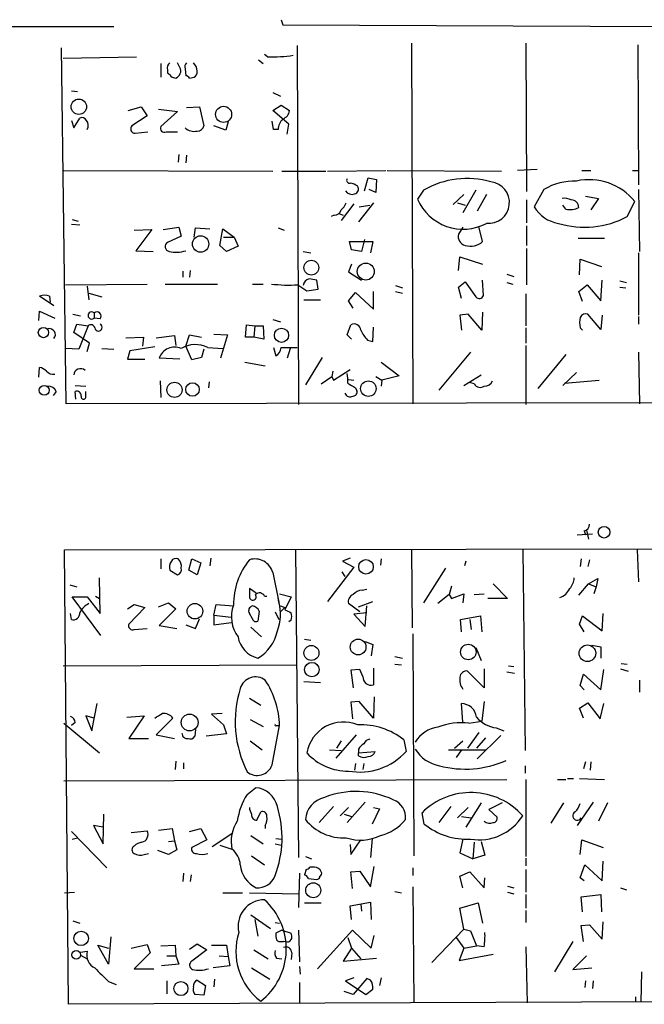
# Model space of a CAD drawing. Extents: x 9 to 733, y 4 to 884.
# Drawn here: x 456 to 526, y 763 to 873 of the extents above; entities that cross this region are included whole.
import ezdxf

# ---------------------------------------------------------------- set-up
doc = ezdxf.new("R2010")
doc.units = 0
doc.header["$MEASUREMENT"] = 0
doc.layers.add('MAIN', color=5, linetype='CONTINUOUS')

msp = doc.modelspace()

# ---------------------------------------------------------------- linework, layer by layer
at = {"layer": 'MAIN'}
for p, q in [((485.0553, 873.2519), (485.2247, 872.6593)), ((428.244, 872.4899), (466.344, 872.4899)), ((485.2247, 872.6593), (532.13, 872.4899)), ((499.618, 870.6273), (499.7873, 830.3259)), ((512.4027, 870.6273), (512.4873, 854.0326)), ((461.01, 830.3259), (460.502, 870.1193)), ((486.8333, 870.3733), (487.0027, 830.2413)), ((524.9333, 870.4579), (525.018, 854.7946)), ((460.6713, 868.9339), (468.884, 869.1033)), ((473.71, 867.9179), (473.456, 868.4259)), ((482.5153, 868.7646), (483.0233, 868.3413)), ((483.5313, 869.1033), (483.1927, 869.3573)), ((471.5933, 868.3413), (471.5933, 866.8173)), ((472.3553, 867.6639), (472.3553, 867.3253)), ((474.3027, 867.7486), (474.3873, 866.9866)), ((472.8633, 866.8173), (473.2867, 866.7326)), ((474.8107, 866.7326), (475.3187, 866.8173)), ((461.6027, 865.2933), (462.28, 865.2086)), ((484.124, 865.1239), (484.9707, 864.7006)), ((467.9527, 863.0919), (469.392, 863.5153)), ((469.392, 863.5153), (470.0693, 862.4993)), ((471.3393, 863.2613), (473.456, 863.0073)), ((473.456, 863.0073), (471.5933, 861.3139)), ((474.472, 863.4306), (475.9113, 863.5153)), ((475.9113, 863.5153), (476.4193, 861.3986)), ((484.124, 863.0919), (485.0553, 863.6846)), ((485.902, 861.5679), (484.124, 863.0919)), ((485.0553, 863.6846), (485.9867, 863.0919)), ((461.6027, 861.9913), (461.8567, 861.1446)), ((461.8567, 861.1446), (462.534, 862.2453)), ((470.0693, 862.4993), (468.376, 861.3986)), ((479.1287, 861.8219), (478.8747, 860.8906)), ((484.2087, 860.9753), (484.0393, 861.9066)), ((468.7147, 860.5519), (470.154, 860.7213)), ((472.186, 860.7213), (473.456, 860.7213)), ((478.8747, 860.8906), (477.52, 861.3986)), ((484.7167, 860.9753), (484.2087, 860.9753)), ((485.7327, 860.4673), (485.902, 861.5679)), ((473.6253, 858.1813), (473.5407, 857.3346)), ((474.472, 858.0966), (474.3873, 857.2499)), ((460.756, 856.4033), (484.124, 856.3186)), ((485.14, 856.3186), (490.0507, 856.3186)), ((490.22, 856.3186), (496.7393, 856.4033)), ((496.9087, 856.4033), (509.6933, 856.3186)), ((513.6727, 856.4879), (511.4713, 856.4033)), ((518.668, 856.4033), (519.684, 856.4033)), ((524.3407, 856.4033), (524.9333, 856.4033)), ((494.3687, 854.1173), (494.792, 855.5566)), ((494.792, 855.5566), (495.7233, 855.3873)), ((495.7233, 855.3873), (495.6387, 853.9479)), ((495.6387, 853.9479), (494.8767, 854.2866)), ((500.9727, 854.2019), (500.2953, 853.1859)), ((506.8147, 854.2019), (505.3753, 851.6619)), ((514.4347, 854.2866), (513.334, 852.3393)), ((525.018, 854.2866), (525.1027, 847.3439)), ((505.46, 853.6939), (504.2747, 852.5933)), ((508, 853.6939), (506.984, 851.8313)), ((512.4873, 853.1013), (512.4873, 850.5613)), ((519.0913, 853.5246), (520.5307, 853.2706)), ((520.5307, 853.2706), (519.684, 852.0006)), ((493.1833, 852.6779), (491.744, 850.8153)), ((495.3847, 852.7626), (493.6913, 850.6459)), ((493.776, 852.3393), (494.9613, 852.5086)), ((504.7827, 852.7626), (505.6293, 852.5086)), ((516.89, 852.0853), (516.5513, 852.5086)), ((523.748, 851.2386), (524.5947, 852.9319)), ((461.6873, 850.8999), (462.3647, 850.7306)), ((490.982, 851.4079), (490.6433, 851.2386)), ((491.49, 851.5773), (491.998, 851.4079)), ((461.6027, 850.3919), (462.534, 850.3073)), ((468.63, 849.7146), (470.5773, 849.7993)), ((470.5773, 849.7993), (468.7993, 847.4286)), ((471.8473, 849.7993), (473.6253, 850.0533)), ((473.6253, 850.0533), (473.8793, 849.0373)), ((475.3187, 848.9526), (475.488, 849.9686)), ((475.488, 849.9686), (477.0967, 849.8839)), ((478.1973, 848.0213), (478.536, 849.8839)), ((478.536, 849.8839), (479.806, 848.9526)), ((484.7167, 849.9686), (485.394, 849.7146)), ((505.3753, 850.0533), (504.8673, 849.2913)), ((507.5767, 848.4446), (507.1533, 850.1379)), ((512.4873, 850.2226), (512.4873, 848.0213)), ((473.8793, 849.0373), (472.3553, 848.3599)), ((478.6207, 848.9526), (479.806, 848.9526)), ((479.806, 848.9526), (480.2293, 847.9366)), ((494.3687, 848.6986), (494.03, 847.3439)), ((521.208, 848.7833), (518.2447, 848.7833)), ((478.9593, 847.3439), (478.1973, 848.0213)), ((480.2293, 847.9366), (478.9593, 847.3439)), ((492.9293, 847.5133), (492.6753, 848.4446)), ((492.6753, 848.4446), (495.3, 848.4446)), ((494.03, 847.3439), (492.9293, 847.5133)), ((495.3, 848.4446), (495.046, 847.1746)), ((512.4873, 847.6826), (512.4873, 843.6186)), ((468.7993, 847.4286), (470.7467, 847.3439)), ((487.5107, 847.3439), (488.3573, 847.1746)), ((504.8673, 845.2273), (505.0367, 846.7513)), ((505.0367, 846.7513), (507.5767, 845.9046)), ((518.414, 844.7193), (518.4987, 846.4973)), ((518.4987, 846.4973), (520.8693, 845.6506)), ((525.018, 847.1746), (525.018, 840.2319)), ((492.9293, 845.9046), (492.5907, 845.0579)), ((474.0487, 845.1426), (474.0487, 844.4653)), ((474.8953, 845.2273), (474.8107, 844.4653)), ((492.5907, 845.0579), (494.03, 844.1266)), ((510.286, 844.8039), (511.048, 844.5499)), ((460.9253, 843.6186), (470.0693, 843.7033)), ((463.3807, 843.4493), (463.55, 841.9253)), ((472.1013, 843.7033), (477.9433, 843.7033)), ((481.838, 843.7033), (483.0233, 843.7033)), ((486.918, 843.6186), (487.934, 842.9413)), ((487.934, 842.9413), (489.204, 843.1106)), ((489.204, 843.1106), (489.0347, 844.1266)), ((497.84, 843.5339), (498.602, 843.2799)), ((504.8673, 843.3646), (505.6293, 843.9573)), ((505.206, 842.0946), (504.8673, 843.3646)), ((505.6293, 843.9573), (506.8147, 842.2639)), ((507.6613, 842.4333), (507.5767, 844.1266)), ((510.286, 843.8726), (510.9633, 843.7033)), ((518.3293, 842.8566), (519.2607, 843.6186)), ((519.2607, 843.6186), (520.7847, 841.8406)), ((520.7847, 841.8406), (520.954, 844.1266)), ((522.9013, 844.0419), (523.6633, 843.8726)), ((522.9013, 843.3646), (523.5787, 843.2799)), ((459.6553, 841.2479), (458.0467, 842.3486)), ((459.1473, 842.3486), (459.232, 841.6713)), ((463.55, 842.6873), (464.9893, 842.2639)), ((492.5907, 841.8406), (493.3527, 842.7719)), ((493.3527, 842.7719), (495.3847, 840.9093)), ((495.3847, 840.9093), (495.3847, 842.8566)), ((497.84, 842.8566), (498.602, 842.6873)), ((512.4027, 842.6026), (512.4027, 839.0466)), ((518.7527, 841.7559), (518.3293, 842.8566)), ((487.5953, 841.9253), (489.458, 841.9253)), ((493.0987, 840.9939), (492.5907, 841.8406)), ((457.962, 839.6393), (458.0467, 840.6553)), ((458.0467, 840.6553), (459.74, 839.8933)), ((461.772, 840.3166), (462.6187, 840.1473)), ((464.1427, 840.4859), (464.1427, 839.8933)), ((464.82, 839.8086), (464.1427, 839.8933)), ((505.968, 840.3166), (505.0367, 840.2319)), ((505.0367, 840.2319), (505.206, 838.5386)), ((507.492, 838.5386), (505.968, 840.3166)), ((507.5767, 840.5706), (507.492, 838.5386)), ((520.7847, 838.6233), (519.3453, 840.3166)), ((520.954, 840.2319), (520.7847, 838.6233)), ((525.018, 840.0626), (525.018, 839.2159)), ((461.8567, 838.2846), (462.1953, 839.2159)), ((462.1953, 839.2159), (463.4653, 839.0466)), ((463.4653, 839.0466), (462.4493, 836.4219)), ((481.076, 837.7766), (481.1607, 839.1313)), ((481.1607, 839.1313), (482.092, 839.0466)), ((482.092, 839.0466), (482.0073, 837.7766)), ((482.092, 839.0466), (483.0233, 839.0466)), ((483.0233, 839.0466), (483.108, 837.5226)), ((484.124, 839.7239), (484.9707, 839.4699)), ((492.4213, 838.0306), (492.8447, 839.1313)), ((495.3, 837.2686), (495.3847, 838.8773)), ((512.4027, 838.7926), (512.4027, 837.0993)), ((518.4987, 838.7926), (518.7527, 838.5386)), ((463.6347, 837.0993), (461.8567, 838.2846)), ((467.6987, 837.6919), (469.646, 837.7766)), ((469.646, 837.7766), (469.5613, 836.7606)), ((471.0853, 837.6919), (473.1173, 837.9459)), ((473.1173, 837.9459), (473.2867, 836.8453)), ((474.3873, 836.7606), (474.8107, 838.0306)), ((474.8107, 838.0306), (476.1653, 837.7766)), ((477.52, 838.1153), (479.044, 838.0306)), ((479.044, 838.0306), (478.282, 835.4059)), ((482.0073, 837.7766), (481.076, 837.7766)), ((483.108, 837.5226), (482.0073, 837.7766)), ((492.9293, 837.5226), (492.4213, 838.0306)), ((462.4493, 836.4219), (460.9253, 836.5066)), ((463.3807, 836.1679), (463.6347, 837.0993)), ((464.9893, 836.5066), (466.344, 836.4219)), ((470.916, 836.6759), (468.122, 836.2526)), ((475.0647, 835.2366), (474.3873, 836.7606)), ((476.8427, 836.5913), (478.536, 836.5066)), ((484.2087, 836.5913), (484.4627, 835.6599)), ((485.0553, 836.5913), (486.8333, 836.5913)), ((486.0713, 836.5066), (485.7327, 835.4059)), ((494.7073, 837.4379), (495.3, 837.2686)), ((512.4027, 836.8453), (512.4027, 830.2413)), ((468.122, 836.2526), (467.868, 835.3213)), ((473.71, 835.3213), (471.424, 835.4059)), ((476.1653, 835.4906), (475.0647, 835.2366)), ((476.4193, 836.4219), (476.1653, 835.4906)), ((489.6273, 835.4906), (487.7647, 832.4426)), ((506.222, 836.0833), (502.666, 831.8499)), ((516.89, 835.8293), (513.7573, 832.0193)), ((525.018, 836.0833), (525.1027, 830.3259)), ((457.962, 833.2893), (458.0467, 834.3899)), ((467.868, 835.3213), (469.8153, 835.3213)), ((480.9913, 834.9826), (483.2773, 834.5593)), ((496.2313, 834.9826), (498.2633, 833.4586)), ((489.5427, 832.5273), (490.728, 833.3739)), ((490.8127, 833.9666), (490.728, 833.3739)), ((490.728, 833.3739), (490.8973, 832.9506)), ((490.8973, 832.9506), (492.76, 834.1359)), ((495.6387, 833.3739), (496.316, 832.9506)), ((498.2633, 833.4586), (496.316, 832.9506)), ((505.46, 832.3579), (507.4073, 833.5433)), ((516.5513, 832.3579), (518.0753, 833.7973)), ((462.026, 832.3579), (463.2113, 832.2733)), ((471.5087, 832.8659), (471.5933, 831.0033)), ((477.012, 832.7813), (476.9273, 832.1039)), ((492.5907, 833.0353), (493.1833, 832.9506)), ((493.3527, 832.1039), (493.522, 831.7653)), ((496.316, 832.9506), (496.2313, 832.2733)), ((506.6453, 832.5273), (506.1373, 832.6966)), ((516.7207, 832.6119), (520.6153, 832.9506)), ((459.9093, 831.6806), (459.5707, 831.2573)), ((462.1107, 830.8339), (462.026, 831.6806)), ((463.2113, 831.1726), (463.2113, 831.6806)), ((651.8487, 830.5799), (461.01, 830.3259)), ((518.16, 815.6786), (519.8533, 815.7633)), ((518.922, 816.1019), (519.0913, 815.6786)), ((519.176, 816.1866), (519.43, 815.1706)), ((460.8407, 813.9853), (651.8487, 814.3239)), ((461.264, 763.1853), (460.8407, 813.9853)), ((486.664, 813.9853), (487.0027, 779.6106)), ((499.618, 813.9853), (499.7027, 805.2646)), ((512.064, 813.9853), (512.318, 791.5486)), ((524.8487, 813.9853), (525.018, 810.4293)), ((471.5933, 812.9693), (471.5933, 811.8686)), ((474.726, 811.6993), (475.0647, 812.9693)), ((475.0647, 812.9693), (476.0807, 812.5459)), ((476.0807, 812.5459), (475.6573, 811.1913)), ((477.1813, 813.0539), (477.0967, 812.2073)), ((492.76, 813.0539), (491.9133, 812.7153)), ((491.9133, 812.7153), (493.1833, 812.0379)), ((496.2313, 812.9693), (496.1467, 812.2919)), ((505.714, 812.7153), (505.5447, 812.2073)), ((518.5833, 812.9693), (518.4987, 812.1226)), ((519.5147, 812.8846), (519.3453, 812.1226)), ((472.6093, 811.6993), (473.456, 811.1913)), ((475.6573, 811.1913), (474.726, 811.6993)), ((484.124, 811.4453), (484.8013, 808.1433)), ((493.1833, 812.0379), (490.22, 808.2279)), ((491.8287, 811.5299), (492.1673, 811.0219)), ((503.428, 811.9533), (500.9727, 808.0586)), ((461.4333, 810.0906), (462.1953, 809.8366)), ((464.82, 806.8733), (464.7353, 810.8526)), ((508.762, 810.1753), (510.3707, 808.5666)), ((518.3293, 808.9053), (519.43, 810.1753)), ((519.43, 810.1753), (520.446, 810.7679)), ((519.43, 810.1753), (520.2767, 809.8366)), ((520.446, 810.7679), (520.2767, 809.8366)), ((482.2613, 809.1593), (481.4993, 809.6673)), ((481.4993, 809.6673), (481.4993, 808.6513)), ((484.886, 809.0746), (486.156, 808.7359)), ((494.1147, 809.4979), (494.6227, 809.5826)), ((503.8513, 808.9899), (502.5813, 807.9739)), ((504.1053, 809.9213), (503.8513, 808.9899)), ((503.8513, 808.9899), (504.1053, 808.5666)), ((504.1053, 808.5666), (505.46, 809.0746)), ((505.46, 809.0746), (505.3753, 808.0586)), ((506.6453, 808.9899), (507.746, 809.0746)), ((520.2767, 809.8366), (520.0227, 809.0746)), ((464.9047, 804.4179), (461.6873, 808.7359)), ((461.6873, 808.7359), (463.3807, 808.7359)), ((463.3807, 808.7359), (464.82, 806.8733)), ((464.312, 808.8206), (464.7353, 808.5666)), ((467.868, 807.3813), (468.63, 807.8893)), ((468.63, 807.8893), (469.8153, 807.5506)), ((471.3393, 807.6353), (472.44, 808.0586)), ((472.44, 808.0586), (473.2867, 807.3813)), ((477.52, 806.7039), (477.774, 807.8893)), ((477.774, 807.8893), (479.7213, 807.7199)), ((483.1927, 808.8206), (483.4467, 808.8206)), ((484.8013, 808.1433), (484.7167, 808.6513)), ((486.156, 808.7359), (485.4787, 807.2966)), ((493.8607, 807.0426), (492.5907, 807.9739)), ((493.6913, 807.6353), (495.3, 808.2279)), ((510.3707, 808.5666), (508.1693, 808.5666)), ((461.6027, 806.1959), (461.518, 806.8733)), ((469.8153, 807.5506), (468.0373, 805.6879)), ((473.2867, 807.3813), (471.424, 805.5186)), ((481.838, 806.2806), (481.4993, 806.8733)), ((482.6, 807.1273), (482.4307, 806.0266)), ((484.378, 807.0426), (484.8013, 806.1959)), ((484.9707, 807.7199), (485.4787, 807.5506)), ((485.4787, 807.5506), (484.9707, 807.0426)), ((494.6227, 806.9579), (493.1833, 806.7886)), ((493.1833, 806.7886), (494.4533, 805.4339)), ((494.4533, 805.4339), (494.6227, 807.7199)), ((520.954, 804.9259), (521.0387, 806.8733)), ((475.488, 805.1799), (475.9113, 806.2806)), ((477.52, 806.7039), (479.4673, 806.4499)), ((477.52, 806.7039), (477.52, 805.6033)), ((477.52, 805.6033), (479.4673, 805.8573)), ((486.156, 806.1113), (485.902, 805.9419)), ((505.1213, 806.1959), (507.3227, 806.6193)), ((505.206, 804.8413), (505.1213, 806.1959)), ((506.1373, 806.1959), (506.3067, 805.0953)), ((507.3227, 806.6193), (507.492, 804.8413)), ((518.414, 805.6879), (518.7527, 806.6193)), ((518.922, 804.8413), (518.414, 805.6879)), ((518.7527, 806.6193), (520.954, 804.9259)), ((468.63, 805.0953), (470.0693, 805.1799)), ((471.424, 805.5186), (473.3713, 805.1799)), ((474.3873, 805.6033), (475.488, 805.1799)), ((481.6687, 805.3493), (482.854, 804.2486)), ((499.7873, 804.5873), (499.872, 779.7799)), ((487.68, 803.9946), (488.3573, 803.9099)), ((494.4533, 803.7406), (495.3, 803.4019)), ((495.3, 803.4019), (495.1307, 802.1319)), ((506.8147, 803.0633), (507.4073, 801.6239)), ((519.7687, 803.3173), (520.7847, 803.1479)), ((520.7847, 803.1479), (520.7847, 801.8779)), ((497.7553, 802.0473), (498.602, 801.8779)), ((523.0707, 801.2853), (523.748, 801.2006)), ((460.6713, 801.0313), (486.8333, 801.1159)), ((493.8607, 800.6079), (492.8447, 800.5233)), ((492.8447, 800.5233), (493.0987, 798.5759)), ((494.1993, 799.8459), (493.8607, 800.6079)), ((495.3847, 800.7773), (495.3847, 798.9146)), ((497.7553, 801.2006), (498.5173, 801.1159)), ((507.746, 798.5759), (505.8833, 800.4386)), ((507.746, 800.6926), (507.746, 798.5759)), ((510.286, 800.3539), (511.1327, 800.1846)), ((510.4553, 801.0313), (511.048, 800.9466)), ((520.7847, 798.3219), (521.1233, 800.6079)), ((522.986, 800.6926), (523.8327, 800.4386)), ((487.5953, 799.2533), (489.458, 799.1686)), ((518.4987, 798.8299), (518.8373, 800.0999)), ((518.8373, 800.0999), (520.7847, 798.3219)), ((525.1027, 799.4226), (525.1027, 798.0679)), ((518.922, 798.3219), (518.4987, 798.8299)), ((481.4993, 797.3906), (482.7693, 796.6286)), ((493.776, 797.0519), (492.8447, 796.9673)), ((492.8447, 796.9673), (493.014, 795.1046)), ((495.3847, 795.1893), (493.776, 797.0519)), ((495.4693, 797.5599), (495.3847, 795.1893)), ((507.746, 797.0519), (507.492, 794.8506)), ((518.414, 796.2899), (519.3453, 796.8826)), ((519.3453, 796.8826), (520.7, 795.1046)), ((463.8887, 793.7499), (464.4813, 796.7979)), ((505.3753, 794.7659), (505.206, 796.7979)), ((518.8373, 795.1893), (518.414, 796.2899)), ((520.7, 795.1046), (521.1233, 796.7979)), ((462.026, 794.6813), (461.6027, 794.3426)), ((464.1427, 795.1893), (463.2113, 795.4433)), ((463.2113, 795.4433), (463.8887, 793.7499)), ((467.7833, 795.2739), (469.7307, 795.4433)), ((469.7307, 795.4433), (468.0373, 792.9033)), ((472.948, 795.1893), (471.0853, 793.3266)), ((478.4513, 795.6973), (477.266, 795.6126)), ((477.266, 795.6126), (478.6207, 794.4273)), ((481.584, 795.0199), (483.0233, 794.2579)), ((506.0527, 794.5966), (507.492, 794.8506)), ((460.756, 794.5966), (464.7353, 791.2946)), ((475.488, 793.9193), (475.4033, 793.1573)), ((478.6207, 794.4273), (478.9593, 793.4113)), ((484.0393, 789.9399), (484.886, 794.3426)), ((484.5473, 794.3426), (484.886, 794.3426)), ((507.1533, 793.5806), (505.8833, 791.8026)), ((509.1007, 794.0886), (509.9473, 793.7499)), ((468.0373, 792.9033), (470.2387, 792.9033)), ((471.0853, 793.3266), (473.1173, 792.9033)), ((478.9593, 793.4113), (476.6733, 793.1573)), ((481.584, 792.6493), (482.9387, 791.6333)), ((493.4373, 793.3266), (491.1513, 790.7019)), ((491.744, 792.6493), (491.236, 791.8026)), ((498.7713, 792.7339), (499.0253, 791.4639)), ((504.444, 791.8026), (505.3753, 792.6493)), ((507.9153, 792.9879), (506.8993, 791.8026)), ((509.6087, 793.2419), (506.984, 790.6173)), ((490.474, 791.6333), (491.744, 791.5486)), ((493.6913, 791.7179), (493.6913, 791.2946)), ((493.6913, 791.2946), (495.554, 791.4639)), ((503.7667, 791.6333), (507.9153, 791.6333)), ((505.206, 791.6333), (504.6133, 790.7866)), ((473.2867, 790.3633), (473.202, 789.4319)), ((493.6913, 790.9559), (493.6913, 791.2946)), ((519.0913, 790.2786), (518.8373, 789.5166)), ((519.684, 790.2786), (519.5993, 789.3473)), ((474.1333, 790.1939), (474.1333, 789.5166)), ((493.3527, 790.1093), (493.268, 789.3473)), ((494.284, 790.1093), (494.1993, 789.4319)), ((512.318, 789.8553), (512.318, 789.0086)), ((460.756, 788.1619), (510.286, 788.3313)), ((512.4027, 788.3313), (512.4027, 779.6953)), ((515.9587, 788.3313), (516.89, 788.3313)), ((517.0593, 788.4159), (517.7367, 788.4159)), ((518.414, 788.4159), (521.208, 788.3313)), ((481.2453, 786.6379), (482.1767, 787.3999)), ((490.8973, 785.2833), (489.2887, 783.5053)), ((492.5907, 785.1986), (491.6593, 784.2673)), ((492.4213, 783.5053), (494.4533, 785.7913)), ((496.062, 785.0293), (495.2153, 783.3359)), ((495.3847, 785.1986), (496.062, 785.0293)), ((504.0207, 785.2833), (502.666, 783.5053)), ((505.968, 785.1986), (504.7827, 784.0133)), ((507.4073, 785.7066), (505.714, 782.9973)), ((509.778, 785.7066), (508.254, 784.9446)), ((508.254, 784.9446), (509.1853, 784.0979)), ((516.636, 785.7066), (515.1967, 783.4206)), ((519.938, 785.7913), (518.16, 783.1666)), ((521.5467, 785.7066), (520.5307, 783.6746)), ((465.1587, 781.1346), (465.2433, 784.4366)), ((482.346, 783.7593), (482.7693, 784.6906)), ((492.0827, 784.4366), (492.9293, 784.1826)), ((501.0573, 783.3359), (500.8033, 784.6059)), ((505.206, 784.1826), (506.3067, 784.0133)), ((465.1587, 782.9973), (464.058, 783.1666)), ((464.058, 783.1666), (465.1587, 781.1346)), ((468.2913, 782.4046), (470.0693, 782.5739)), ((471.3393, 782.6586), (472.8633, 782.8279)), ((472.8633, 782.8279), (473.1173, 781.4733)), ((474.8107, 782.4893), (476.0807, 782.8279)), ((476.0807, 782.8279), (476.758, 781.5579)), ((483.2773, 783.1666), (483.2773, 782.8279)), ((461.6027, 782.4893), (465.582, 778.4253)), ((461.6873, 781.6426), (462.28, 781.8119)), ((472.44, 781.3886), (473.1173, 781.4733)), ((473.1173, 781.4733), (473.3713, 780.4573)), ((476.758, 781.5579), (475.0647, 780.7113)), ((479.552, 782.2353), (477.3507, 780.7959)), ((481.6687, 782.0659), (483.0233, 781.1346)), ((484.4627, 781.7273), (485.14, 781.6426)), ((492.8447, 779.9493), (493.9453, 781.5579)), ((495.2153, 781.7273), (495.046, 779.6106)), ((505.3753, 781.6426), (505.0367, 780.1186)), ((518.4987, 779.9493), (518.668, 781.5579)), ((518.668, 781.5579), (521.0387, 780.7113)), ((472.44, 779.9493), (471.2547, 780.3726)), ((473.3713, 780.4573), (472.44, 779.9493)), ((478.1973, 780.9653), (479.552, 780.5419)), ((484.378, 781.1346), (485.0553, 780.9653)), ((492.76, 781.0499), (492.8447, 779.9493)), ((506.6453, 781.3039), (506.476, 779.4413)), ((507.4073, 781.3886), (507.8307, 779.8646)), ((469.7307, 779.9493), (470.2387, 780.0339)), ((481.7533, 779.7799), (483.1927, 778.7639)), ((487.7647, 779.6953), (488.442, 779.4413)), ((505.0367, 780.1186), (506.476, 779.4413)), ((507.8307, 779.8646), (506.476, 779.4413)), ((512.4027, 779.5259), (512.4027, 778.6793)), ((487.8493, 778.2559), (487.68, 777.6633)), ((488.7807, 778.5099), (488.2727, 778.5099)), ((495.046, 776.3086), (495.4693, 778.5946)), ((499.7873, 778.4253), (499.7873, 777.5786)), ((512.4027, 778.2559), (512.4027, 775.7159)), ((518.4987, 777.3246), (519.0067, 778.7639)), ((519.0067, 778.7639), (520.954, 776.9859)), ((520.954, 776.9859), (521.0387, 779.1873)), ((474.1333, 777.8326), (474.0487, 776.9013)), ((474.98, 777.6633), (474.8953, 776.9013)), ((487.0873, 777.8326), (487.0027, 774.0226)), ((488.1033, 777.2399), (489.0347, 777.1553)), ((492.8447, 778.0019), (493.8607, 778.0866)), ((493.014, 776.1393), (492.8447, 778.0019)), ((493.8607, 778.0866), (495.046, 776.3086)), ((505.0367, 777.4939), (506.1373, 778.0019)), ((505.3753, 776.2239), (505.0367, 777.4939)), ((506.1373, 778.0019), (507.746, 776.2239)), ((507.746, 776.2239), (507.8307, 777.3246)), ((518.922, 776.9859), (518.4987, 777.3246)), ((499.7873, 776.3086), (499.872, 763.3546)), ((510.3707, 776.3933), (511.048, 776.2239)), ((522.986, 776.2239), (523.6633, 775.9699)), ((460.8407, 775.6313), (461.9413, 775.7159)), ((478.536, 775.6313), (480.7373, 775.6313)), ((481.4993, 775.6313), (487.0027, 775.5466)), ((497.7553, 775.8006), (498.5173, 775.6313)), ((510.3707, 775.7159), (511.048, 775.5466)), ((512.4027, 775.4619), (512.4027, 773.9379)), ((518.5833, 775.2079), (520.7847, 775.4619)), ((518.7527, 773.5146), (518.5833, 775.2079)), ((520.7847, 775.4619), (520.8693, 773.5146)), ((487.68, 774.5306), (489.5427, 774.5306)), ((492.76, 774.1919), (495.046, 774.6153)), ((492.9293, 772.6679), (492.76, 774.1919)), ((493.9453, 774.3613), (494.03, 773.5993)), ((495.046, 774.6153), (495.1307, 772.6679)), ((505.0367, 773.9379), (507.0687, 774.5306)), ((505.46, 771.5673), (505.0367, 773.9379)), ((507.0687, 774.5306), (507.5767, 772.2446)), ((481.6687, 773.1759), (483.87, 771.6519)), ((482.092, 772.6679), (482.4307, 770.8053)), ((512.4027, 773.6839), (512.4027, 772.3293)), ((461.772, 772.4986), (462.534, 772.2446)), ((484.378, 772.3293), (484.886, 772.2446)), ((505.46, 771.5673), (501.904, 767.8419)), ((505.46, 771.5673), (506.222, 771.3979)), ((518.5833, 771.9906), (519.5147, 772.0753)), ((518.8373, 770.2126), (518.5833, 771.9906)), ((519.5147, 772.0753), (520.954, 770.4666)), ((520.954, 770.4666), (521.0387, 772.4139)), ((466.0053, 770.7206), (465.7513, 767.6726)), ((485.14, 771.4826), (484.4627, 771.1439)), ((485.14, 771.4826), (486.156, 771.1439)), ((487.0027, 771.4826), (487.0873, 767.9266)), ((489.1193, 767.1646), (493.014, 771.4826)), ((492.506, 770.6359), (492.9293, 769.4506)), ((493.014, 771.4826), (495.1307, 769.4506)), ((495.1307, 769.4506), (495.4693, 770.8899)), ((504.6133, 770.6359), (505.46, 769.4506)), ((506.222, 771.3979), (506.8993, 769.7046)), ((465.7513, 767.6726), (464.566, 769.7893)), ((464.566, 769.7893), (465.7513, 769.4506)), ((468.2913, 769.4506), (470.0693, 769.8739)), ((470.0693, 769.8739), (470.408, 768.9426)), ((471.5933, 769.7046), (473.202, 769.7893)), ((473.202, 769.7893), (473.2867, 768.6039)), ((474.8107, 769.3659), (475.6573, 769.9586)), ((475.6573, 769.9586), (476.758, 769.2813)), ((477.266, 769.7893), (478.9593, 769.7893)), ((478.9593, 769.7893), (479.1287, 768.5193)), ((485.0553, 770.2126), (485.3093, 770.2126)), ((485.8173, 770.1279), (485.3093, 770.2126)), ((492.9293, 769.4506), (491.998, 768.0113)), ((492.9293, 769.4506), (493.9453, 768.2653)), ((505.46, 769.4506), (504.952, 768.0959)), ((505.46, 769.4506), (506.8993, 769.7046)), ((507.746, 769.6199), (506.8993, 769.7046)), ((512.4027, 769.6199), (512.572, 763.3546)), ((517.652, 770.2126), (515.62, 766.8259)), ((462.6187, 769.0273), (463.3807, 769.1119)), ((462.6187, 768.6886), (463.3807, 768.2653)), ((470.408, 768.9426), (468.63, 767.1646)), ((472.2707, 768.6039), (473.2867, 768.6039)), ((473.2867, 768.6039), (473.6253, 767.6726)), ((476.758, 769.2813), (475.0647, 768.0113)), ((478.1127, 768.6039), (479.1287, 768.5193)), ((479.1287, 768.5193), (479.298, 767.5033)), ((482.0073, 769.2813), (483.616, 768.2653)), ((484.5473, 768.3499), (485.14, 768.2653)), ((486.2407, 768.9426), (486.156, 768.1806)), ((491.998, 768.0113), (495.7233, 768.3499)), ((504.952, 768.0959), (508.762, 768.7733)), ((519.176, 768.6039), (517.652, 767.0799)), ((468.63, 767.1646), (470.8313, 767.1646)), ((473.6253, 767.6726), (471.678, 767.5033)), ((479.298, 767.5033), (477.4353, 767.2493)), ((481.7533, 767.2493), (483.7853, 765.9793)), ((487.0873, 767.4186), (487.172, 766.5719)), ((517.652, 767.0799), (519.7687, 767.2493)), ((493.1833, 766.1486), (492.252, 765.8099)), ((494.6227, 766.0639), (493.0987, 764.2859)), ((495.046, 765.8946), (494.6227, 766.0639)), ((496.2313, 766.1486), (496.062, 765.3019)), ((525.3567, 766.8259), (525.272, 763.4393)), ((465.7513, 765.7253), (466.598, 765.3866)), ((472.2707, 765.8099), (472.2707, 764.3706)), ((475.6573, 765.8946), (476.5887, 765.3019)), ((476.5887, 765.3019), (476.4193, 764.2013)), ((477.6047, 765.9793), (477.52, 765.1326)), ((487.0873, 765.6406), (487.0873, 763.2699)), ((492.252, 765.8099), (494.538, 764.2859)), ((519.0913, 765.8099), (519.0067, 765.0479)), ((519.938, 765.8099), (519.8533, 764.9633)), ((652.1873, 763.9473), (461.264, 763.1853)), ((476.4193, 764.2013), (475.4033, 764.2859)), ((493.0987, 764.2859), (492.0827, 764.6246)), ((494.538, 764.2859), (495.3, 764.8786)), ((524.6793, 764.0319), (524.6793, 763.4393))]:
    msp.add_line(p, q, dxfattribs=at)
for centre, radius in [((462.4302, 863.5248), 0.8591), ((478.6188, 862.669), 0.8996), ((476.0496, 848.1775), 0.9136), ((488.4298, 845.5342), 0.8292), ((494.5118, 845.095), 0.9489), ((458.4754, 838.2799), 0.5767), ((485.0879, 837.9783), 0.7945), ((458.5618, 831.8197), 0.5538), ((473.1346, 831.875), 0.8462), ((475.1378, 831.9152), 0.7544), ((494.8036, 832.0086), 0.8628), ((521.155, 815.9628), 0.652), ((494.5378, 812.0885), 0.8154), ((475.4079, 807.1307), 0.8703), ((493.6557, 803.1265), 0.8809), ((488.4419, 802.4617), 0.8355), ((505.9771, 802.5666), 0.8681), ((519.2899, 802.4239), 0.9326), ((488.4878, 800.5972), 0.808), ((474.8197, 794.6938), 0.9393), ((488.6394, 775.9335), 0.8384), ((462.6893, 770.5537), 0.8087), ((462.1482, 768.7204), 0.4879), ((473.8486, 764.949), 0.7885)]:
    msp.add_circle(centre, radius, dxfattribs=at)
for centre, radius, start, end in [((472.9902, 867.8756), 0.6693, 124.689739, 198.440363), ((474.8952, 867.9603), 0.6292, 132.268789, 199.661787), ((474.315, 867.4464), 1.3432, 2.056523, 46.825242), ((483.9026, 887.3485), 18.249, 268.83416, 277.897393), ((599.5842, 994.0461), 179.5699, 224.885363, 225.114592), ((473.0118, 867.499), 0.8142, 289.732402, 30.96255), ((474.9798, 867.41), 0.6827, 299.760495, 7.11773), ((474.3452, 866.4365), 0.5517, 32.460041, 85.623597), ((484.8916, 863.2105), 1.1015, 287.602583, 353.818923), ((462.788, 861.7372), 0.5681, 26.574073, 116.56054), ((462.576, 861.4197), 0.9193, 331.090083, 38.44567), ((486.6298, 860.8569), 1.9168, 137.143783, 176.458534), ((468.7237, 861.0466), 0.4948, 134.647894, 268.957742), ((471.9912, 861.1192), 0.443, 153.926622, 296.084995), ((475.3188, 862.3301), 1.5613, 229.399899, 282.521245), ((475.6927, 861.5466), 0.7415, 267.263766, 348.48701), ((492.7177, 855.3026), 0.3413, 150.265529, 277.11877), ((505.8485, 845.7022), 9.7989, 74.251943, 119.84047), ((517.9104, 848.2809), 6.939, 88.638274, 120.059406), ((519.4773, 848.7771), 6.5917, 39.07303, 102.280284), ((492.9716, 854.5827), 0.857, 212.892696, 290.234435), ((492.7092, 853.6089), 1.356, 48.554901, 87.852942), ((493.1198, 854.329), 0.57, 285.069981, 31.322346), ((508.254, 852.8049), 2.3203, 263.774885, 83.774885), ((505.3998, 855.392), 5.5608, 203.373387, 297.878416), ((516.7208, 851.6621), 1.6284, 62.103644, 98.977017), ((517.4827, 852.2547), 0.8466, 359.993232, 90), ((491.0172, 852.1488), 0.7418, 267.279935, 348.474956), ((490.5155, 853.5676), 1.9912, 308.095812, 336.153792), ((516.7525, 854.4098), 3.9966, 211.202242, 259.778757), ((517.3981, 853.9682), 1.9503, 254.898452, 298.520425), ((518.9604, 860.3137), 10.2605, 253.482769, 297.814041), ((505.9256, 849.0627), 1.0827, 167.810994, 254.117843), ((472.6433, 847.8858), 0.5547, 121.27729, 257.654922), ((506.2296, 849.9509), 2.0208, 252.719043, 311.806602), ((473.2989, 850.8403), 3.5811, 257.514577, 287.693715), ((488.4207, 843.4071), 0.9188, 104.671509, 172.067444), ((446.2902, 632.5555), 215.8458, 78.578069, 78.807272), ((485.9019, 859.949), 16.362, 263.165168, 273.560432), ((458.597, 840.8671), 1.5804, 69.622594, 110.377406), ((507.1956, 842.5603), 0.4826, 217.888519, 344.745922), ((463.8668, 840.1896), 0.4049, 47.041837, 312.958163), ((464.439, 840.1049), 0.4827, 322.12814, 127.87186), ((520.5298, 839.3852), 2.1158, 163.732105, 196.265296), ((519.0914, 839.7239), 0.6448, 66.810744, 156.802576), ((459.1281, 838.0415), 0.6831, 320.525255, 102.693476), ((463.7616, 838.6656), 0.4827, 15.254078, 127.87186), ((464.6295, 838.8561), 0.4072, 188.971895, 62.100534), ((493.2257, 838.5205), 0.7199, 1.440849, 121.954764), ((497.4298, 840.1367), 3.8335, 204.637661, 224.749525), ((473.1596, 834.8231), 1.8308, 66.853184, 161.438378), ((475.4381, 833.8498), 3.0803, 62.871792, 120.401038), ((483.8276, 836.7182), 1.2342, 300.968533, 354.098636), ((457.6423, 832.7645), 1.675, 45.863544, 76.028469), ((459.5833, 834.6468), 1.0309, 221.287359, 278.743204), ((462.6187, 833.4797), 0.7646, 48.371438, 175.228891), ((488.6152, 832.8661), 3.8991, 356.261973, 12.538849), ((459.0265, 831.3214), 0.9531, 22.140777, 92.91674), ((619.9535, 1044.0731), 246.8982, 238.922663, 239.151802), ((507.3192, 832.9357), 0.788, 211.216895, 302.794642), ((507.7947, 833.2249), 0.9528, 267.070332, 337.86583), ((462.2105, 831.221), 0.4952, 354.390726, 111.872304), ((462.9573, 831.0985), 0.2646, 163.736331, 16.263669), ((492.7695, 831.7174), 0.6365, 198.89326, 301.142825), ((493.0799, 831.6335), 0.4613, 272.335786, 16.600508), ((518.7738, 816.8287), 0.7417, 281.525044, 2.720065), ((473.7102, 812.0379), 1.1518, 143.974821, 197.096146), ((473.2867, 812.4612), 0.5681, 63.43946, 153.425927), ((472.8208, 812.165), 1.0795, 348.690068, 48.16942), ((487.8066, 807.8259), 8.0853, 141.26903, 180.15094), ((482.1003, 810.8677), 2.1045, 15.929689, 106.593112), ((473.2685, 811.794), 0.6312, 287.280921, 14.617437), ((515.9089, 810.9707), 1.916, 317.136122, 356.466195), ((481.8697, 808.7571), 0.3852, 195.94131, 37.173267), ((482.6246, 808.5444), 0.6317, 25.928187, 135.153917), ((493.3667, 808.2209), 0.8144, 109.213678, 197.656219), ((494.2129, 808.0314), 1.4697, 93.83093, 139.295957), ((515.5441, 810.4797), 1.9468, 290.086198, 335.335858), ((464.5231, 805.9848), 2.2144, 116.068631, 153.931369), ((479.8353, 806.7915), 5.1467, 338.747247, 15.227585), ((461.8046, 806.8992), 0.7318, 253.982539, 4.601082), ((483.3476, 806.5084), 3.851, 160.330863, 215.930458), ((481.9861, 807.1696), 0.5699, 105.062887, 211.327573), ((481.6959, 806.751), 0.9793, 22.597812, 81.656417), ((570.5073, 976.482), 189.3504, 243.316974, 243.546117), ((485.1406, 806.5346), 1.1001, 337.369719, 22.630281), ((468.4352, 805.4932), 0.443, 153.926622, 296.084995), ((482.219, 806.3512), 0.3875, 190.497939, 303.11188), ((480.1222, 805.864), 4.6063, 300.076741, 348.249266), ((483.1575, 804.7603), 2.9726, 189.912291, 255.847823), ((505.7703, 799.712), 0.7353, 81.160239, 176.155342), ((482.1985, 798.0022), 1.7836, 52.783171, 164.084168), ((474.9495, 793.9907), 9.9427, 2.028276, 33.114847), ((495.0883, 799.7575), 0.8935, 174.321314, 289.373874), ((506.7305, 799.465), 1.7195, 170.077529, 217.989542), ((492.4365, 794.7814), 12.5157, 162.757289, 206.597399), ((505.1656, 795.0503), 1.7481, 7.349024, 88.675705), ((461.2159, 794.6028), 0.8139, 5.534773, 68.212969), ((344.3283, 1007.1366), 246.8726, 300.848194, 301.077357), ((471.8655, 794.3003), 1.4008, 39.394452, 94.208596), ((492.0133, 790.6103), 4.1363, 67.341988, 170.477331), ((509.5556, 797.5704), 3.5114, 220.845003, 262.556422), ((484.4627, 794.4272), 0.1198, 135, 315), ((493.9618, 786.7881), 7.6474, 51.03094, 92.661417), ((503.0443, 790.7271), 3.4771, 97.651918, 149.728618), ((505.1637, 787.4415), 7.2101, 82.917465, 110.987418), ((474.5331, 793.463), 0.5701, 176.69138, 280.94133), ((474.8953, 793.4114), 0.568, 243.43946, 333.425927), ((495.0398, 792.0085), 0.8139, 95.534773, 158.212969), ((493.8478, 796.0931), 6.9452, 259.571855, 318.200119), ((495.0034, 790.9985), 1.4964, 118.735138, 151.264862), ((494.8272, 791.6122), 0.7418, 267.279935, 348.467387), ((503.4598, 793.7887), 3.9968, 211.20592, 259.780676), ((492.4707, 795.3394), 6.078, 221.71934, 271.131286), ((494.3263, 792.0145), 1.2344, 239.042611, 292.164276), ((505.638, 800.6877), 11.2106, 255.0752, 294.019831), ((482.3732, 790.5456), 1.7728, 230.48865, 340.021588), ((481.9846, 784.6947), 2.712, 12.534766, 85.938166), ((493.4432, 777.363), 9.62, 64.491639, 111.731622), ((487.7741, 782.527), 7.7152, 147.803172, 171.445807), ((490.4702, 783.6517), 2.7123, 102.540035, 175.936507), ((496.8734, 784.0892), 2.0819, 353.233084, 69.983505), ((506.2727, 779.0843), 7.7719, 41.82737, 134.727885), ((483.0239, 785.2835), 1.527, 183.187323, 213.684864), ((473.2827, 781.8009), 11.8716, 339.165752, 17.058019), ((516.029, 786.5394), 2.6346, 315.433655, 339.619837), ((483.6525, 781.3885), 4.187, 146.906947, 191.665526), ((482.313, 784.3284), 0.5701, 169.05867, 273.318654), ((482.9538, 784.2309), 0.4953, 354.40337, 111.867995), ((482.0915, 783.8864), 1.3872, 328.741564, 12.329), ((491.9847, 787.1793), 5.3789, 218.322109, 273.752147), ((495.1071, 786.7838), 4.8311, 282.426669, 322.516228), ((507.1426, 787.4075), 5.8379, 260.927012, 327.459255), ((508.3792, 784.3411), 0.9193, 226.467671, 294.607984), ((508.7432, 783.9662), 0.4613, 272.335786, 16.588605), ((518.1459, 784.2532), 0.4989, 118.743369, 331.256631), ((469.2967, 782.1611), 0.876, 281.859011, 28.11558), ((505.867, 789.2829), 7.6485, 231.035429, 272.660286), ((493.9435, 786.4115), 4.8722, 250.743919, 296.884807), ((468.8558, 780.4572), 0.4798, 118.071082, 241.923298), ((469.6879, 779.823), 1.4959, 98.11656, 135.008125), ((475.5244, 780.5268), 0.4953, 158.132005, 275.59663), ((478.0291, 778.6113), 2.4589, 3.558021, 51.732842), ((469.265, 781.0924), 1.2344, 239.040224, 292.166027), ((476.2077, 782.2783), 2.3325, 254.202392, 285.797608), ((483.6221, 779.0688), 3.1536, 185.548249, 244.436828), ((487.8067, 778.8067), 0.5525, 274.422569, 327.506537), ((488.7723, 777.6719), 0.8381, 23.187819, 89.425694), ((482.4418, 778.2729), 2.0569, 264.96571, 340.272725), ((487.3834, 776.9435), 0.7785, 22.378134, 67.605454), ((489.0771, 777.4515), 0.2992, 261.85365, 8.14635), ((489.2039, 777.8326), 0.3787, 296.571817, 26.55152), ((483.1939, 771.9099), 2.9594, 90.023233, 193.309807), ((478.2095, 769.3747), 7.4178, 307.930941, 47.794272), ((486.9885, 769.112), 7.0021, 162.405273, 232.945991), ((486.0291, 770.9321), 1.5807, 172.299482, 200.370222), ((485.5825, 770.7706), 0.6843, 290.068955, 33.060724), ((500.5494, 770.8054), 7.2936, 350.645644, 3.326374), ((484.9284, 770.6786), 0.483, 217.902036, 285.233269), ((485.5774, 768.9285), 0.6634, 1.217773, 113.837087), ((464.8905, 768.6745), 1.5719, 163.843315, 245.045642), ((485.3093, 768.9425), 0.9653, 164.738635, 217.87186), ((845.964, 1147.4619), 538.7806, 224.885393, 225.114592), ((475.3221, 767.5651), 0.5151, 119.979416, 250.39706), ((475.8894, 770.2483), 3.2537, 256.852144, 288.602008), ((476.1653, 764.8785), 0.9653, 164.738635, 217.87186), ((476.0171, 765.1961), 0.7857, 117.253168, 184.635856), ((493.9881, 765.0904), 1.3289, 350.829003, 37.241562)]:
    msp.add_arc(centre, radius, start, end, dxfattribs=at)

doc.saveas('drawing.dxf')
